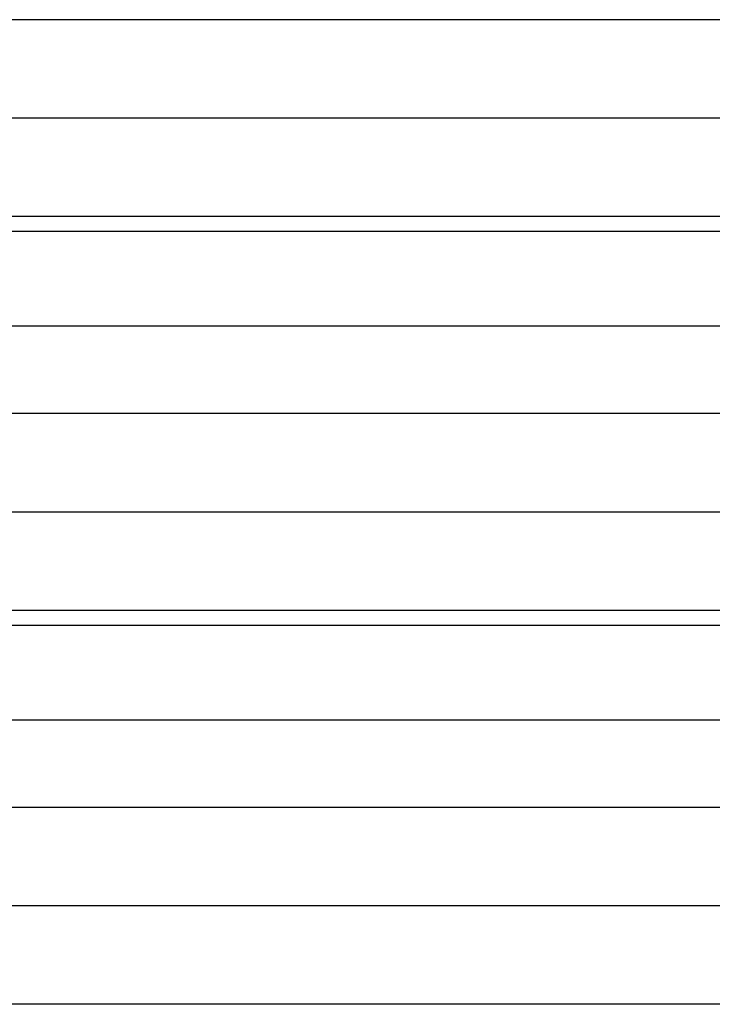
# Model space of a CAD drawing. Extents: x -45.8 to 45.8, y -24.6 to 24.6.
# Drawn here: x 13.8 to 17.5, y -16.5 to -11.2 of the extents above; entities that cross this region are included whole.
import ezdxf

# ---------------------------------------------------------------- set-up
doc = ezdxf.new("R2010")
doc.units = 0
doc.layers.get('0').update_dxf_attribs({"linetype": 'CONTINUOUS'})

msp = doc.modelspace()

# ---------------------------------------------------------------- linework, layer by layer
at = {"color": 0}
for points in [[(20.1795, -11.1809), (11.1786, -11.1809)], [(20.1795, -11.7177), (11.1786, -11.7177)], [(20.1795, -12.2545), (11.1786, -12.2545)], [(19.9794, -12.3362), (11.3786, -12.3362)], [(11.3786, -12.8505), (19.9794, -12.8505)], [(20.1795, -13.328), (11.1786, -13.328)], [(20.1795, -13.8648), (11.1786, -13.8648)], [(20.1795, -14.4016), (11.1786, -14.4016)], [(19.9794, -14.4833), (11.3786, -14.4833)], [(11.3786, -14.9976), (19.9794, -14.9976)], [(20.1795, -15.4751), (11.1786, -15.4751)], [(20.1795, -16.0119), (11.1786, -16.0119)], [(20.1795, -16.5487), (11.1786, -16.5487)]]:
    msp.add_lwpolyline(points, dxfattribs=at)

doc.saveas('drawing.dxf')
